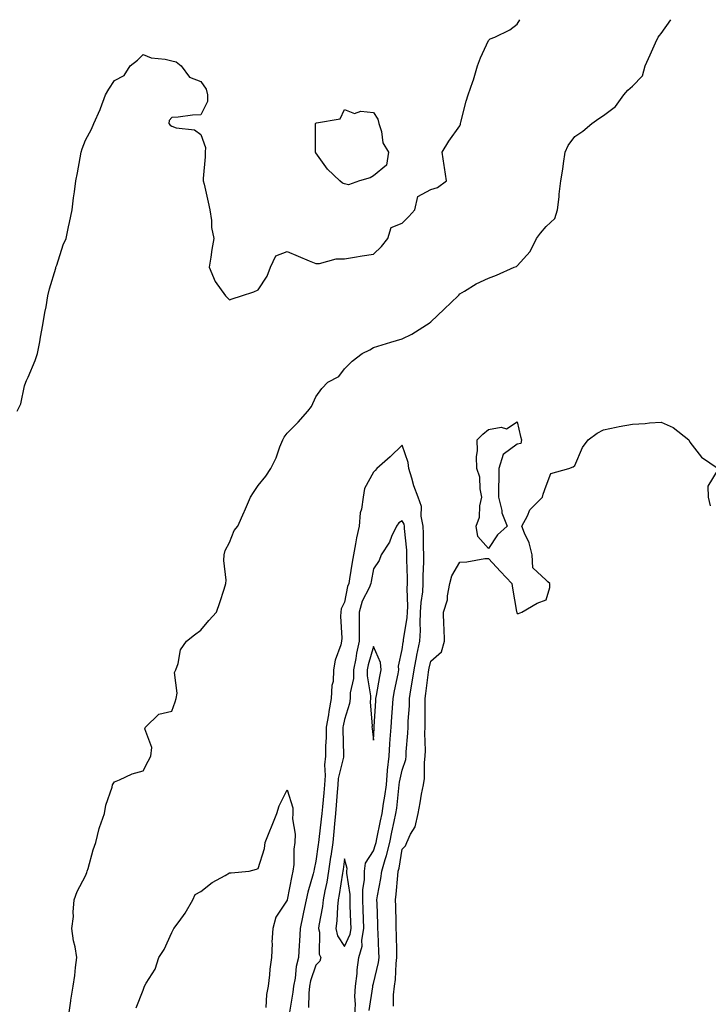
# Model space of a CAD drawing. Units: inches. Extents: x 918323 to 920963, y 7326938 to 7329578.
# Drawn here: x 919755 to 919994, y 7329236 to 7329578 of the extents above; entities that cross this region are included whole.
import ezdxf

# ---------------------------------------------------------------- set-up
doc = ezdxf.new("R2010")
doc.units = ezdxf.units.IN
doc.header["$MEASUREMENT"] = 0
doc.layers.add('Contour_91837326', color=7, linetype='Continuous', true_color=0xdd68a8)

msp = doc.modelspace()

# ---------------------------------------------------------------- linework, layer by layer
at = {"layer": 'Contour_91837326'}
for points in [[(919754.33, 7329441.92, 3314), (919755.53, 7329444.44, 3314), (919756.85, 7329450.72, 3314), (919757.25, 7329451.92, 3314), (919757.47, 7329452.5, 3314), (919758.05, 7329453.72, 3314), (919760.5, 7329459.47, 3314), (919761.38, 7329461.92, 3314), (919762.15, 7329466.02, 3314), (919762.41, 7329467.56, 3314), (919763.25, 7329471.92, 3314), (919763.85, 7329476.12, 3314), (919764.32, 7329478.19, 3314), (919764.93, 7329481.92, 3314), (919765.53, 7329484.44, 3314), (919767.67, 7329491.54, 3314), (919767.77, 7329491.92, 3314), (919767.84, 7329492.13, 3314), (919768.05, 7329492.66, 3314), (919770.3, 7329499.67, 3314), (919771.26, 7329501.92, 3314), (919772.15, 7329506.02, 3314), (919772.45, 7329507.52, 3314), (919773.43, 7329511.92, 3314), (919773.91, 7329516.06, 3314), (919774.21, 7329518.08, 3314), (919774.69, 7329521.92, 3314), (919775.19, 7329524.78, 3314), (919776.13, 7329530, 3314), (919776.48, 7329531.92, 3314), (919776.89, 7329533.08, 3314), (919778.05, 7329536.13, 3314), (919780.06, 7329539.91, 3314), (919780.95, 7329541.92, 3314), (919783.16, 7329546.81, 3314), (919783.24, 7329547.11, 3314), (919784.94, 7329551.92, 3314), (919786.13, 7329553.84, 3314), (919788.05, 7329556.87, 3314), (919791.42, 7329558.55, 3314), (919793.55, 7329561.92, 3314), (919796.08, 7329563.89, 3314), (919798.05, 7329565.85, 3314), (919800.84, 7329564.71, 3314), (919805.71, 7329564.26, 3314), (919808.05, 7329563.65, 3314), (919809.52, 7329563.39, 3314), (919811.28, 7329561.92, 3314), (919814.11, 7329557.98, 3314), (919818.05, 7329556.53, 3314), (919819.97, 7329553.84, 3314), (919820.37, 7329551.92, 3314), (919820.37, 7329549.6, 3314), (919818.05, 7329544.88, 3314), (919815.15, 7329544.82, 3314), (919810.18, 7329544.05, 3314), (919808.05, 7329543.99, 3314), (919807.06, 7329542.91, 3314), (919807, 7329541.92, 3314), (919807.46, 7329541.33, 3314), (919808.05, 7329540.94, 3314), (919809.54, 7329540.43, 3314), (919815.84, 7329539.71, 3314), (919818.05, 7329538.13, 3314), (919819.74, 7329533.61, 3314), (919819.6, 7329531.92, 3314), (919819.63, 7329530.34, 3314), (919818.94, 7329522.81, 3314), (919818.96, 7329521.92, 3314), (919819.21, 7329520.76, 3314), (919820.69, 7329514.56, 3314), (919821.22, 7329511.92, 3314), (919821.77, 7329508.2, 3314), (919821.82, 7329505.69, 3314), (919822.57, 7329501.92, 3314), (919821.92, 7329498.05, 3314), (919821.52, 7329495.39, 3314), (919820.96, 7329491.92, 3314), (919823.02, 7329486.95, 3314), (919823.03, 7329486.9, 3314), (919826.61, 7329481.92, 3314), (919827.4, 7329481.27, 3314), (919828.05, 7329480.56, 3314), (919829.02, 7329480.95, 3314), (919832.18, 7329481.92, 3314), (919836.56, 7329483.41, 3314), (919838.05, 7329484.07, 3314), (919841.11, 7329488.86, 3314), (919842.36, 7329491.92, 3314), (919844.13, 7329495.84, 3314), (919848.05, 7329497.44, 3314), (919851.92, 7329495.79, 3314), (919855.79, 7329494.18, 3314), (919858.05, 7329493.23, 3314), (919859.36, 7329493.23, 3314), (919865.13, 7329494.84, 3314), (919868.05, 7329494.84, 3314), (919871.53, 7329495.4, 3314), (919874.1, 7329495.87, 3314), (919878.05, 7329496.47, 3314), (919880.9, 7329499.07, 3314), (919883.12, 7329501.92, 3314), (919884.25, 7329505.72, 3314), (919888.05, 7329507.27, 3314), (919890.37, 7329509.6, 3314), (919892.47, 7329511.92, 3314), (919893.5, 7329516.47, 3314), (919898.05, 7329519, 3314), (919900.36, 7329519.61, 3314), (919903.48, 7329521.92, 3314), (919902.75, 7329526.62, 3314), (919902.64, 7329527.33, 3314), (919901.93, 7329531.92, 3314), (919904.26, 7329535.71, 3314), (919908.05, 7329541.08, 3314), (919908.27, 7329541.7, 3314), (919908.33, 7329541.92, 3314), (919908.45, 7329542.32, 3314), (919910.31, 7329549.66, 3314), (919911.03, 7329551.92, 3314), (919912.63, 7329556.5, 3314), (919912.88, 7329557.09, 3314), (919914.22, 7329561.92, 3314), (919915.27, 7329564.7, 3314), (919918.05, 7329570.79, 3314), (919918.68, 7329571.29, 3314), (919920.2, 7329571.92, 3314), (919925.45, 7329574.52, 3314), (919928.05, 7329576.44, 3314), (919928.98, 7329578, 3314)], [(919772.25, 7329231.92, 3313), (919772.9, 7329236.77, 3313), (919772.9, 7329237.07, 3313), (919773.79, 7329241.92, 3313), (919774.33, 7329245.64, 3313), (919774.53, 7329248.4, 3313), (919774.98, 7329251.92, 3313), (919774.38, 7329255.59, 3313), (919773.82, 7329257.69, 3313), (919773.29, 7329261.92, 3313), (919773.83, 7329266.14, 3313), (919773.72, 7329267.59, 3313), (919774.11, 7329271.92, 3313), (919775.17, 7329274.8, 3313), (919778.05, 7329280.31, 3313), (919778.48, 7329281.49, 3313), (919778.64, 7329281.92, 3313), (919778.91, 7329282.78, 3313), (919780.7, 7329289.27, 3313), (919781.63, 7329291.92, 3313), (919782.81, 7329296.68, 3313), (919782.85, 7329297.12, 3313), (919784.64, 7329301.92, 3313), (919785.1, 7329304.87, 3313), (919787.26, 7329311.13, 3313), (919787.43, 7329311.92, 3313), (919787.67, 7329312.3, 3313), (919788.05, 7329313.01, 3313), (919789.8, 7329313.67, 3313), (919794.22, 7329315.75, 3313), (919798.05, 7329316.81, 3313), (919799.81, 7329320.16, 3313), (919800.69, 7329321.92, 3313), (919801.02, 7329324.89, 3313), (919798.63, 7329331.34, 3313), (919798.84, 7329331.92, 3313), (919803.45, 7329336.52, 3313), (919808.05, 7329337.58, 3313), (919809.14, 7329340.83, 3313), (919809.54, 7329341.92, 3313), (919809.89, 7329343.76, 3313), (919808.99, 7329350.98, 3313), (919809.41, 7329351.92, 3313), (919810.2, 7329354.07, 3313), (919811.08, 7329358.89, 3313), (919813.17, 7329361.92, 3313), (919815.87, 7329364.1, 3313), (919818.05, 7329365.76, 3313), (919820.92, 7329369.05, 3313), (919823.56, 7329371.92, 3313), (919824.65, 7329375.32, 3313), (919826.15, 7329380.02, 3313), (919826.76, 7329381.92, 3313), (919826.93, 7329383.04, 3313), (919826.04, 7329389.91, 3313), (919826.23, 7329391.92, 3313), (919826.57, 7329393.4, 3313), (919828.05, 7329396.2, 3313), (919829.63, 7329400.34, 3313), (919830.92, 7329401.92, 3313), (919833.12, 7329406.85, 3313), (919833.25, 7329407.12, 3313), (919835.41, 7329411.92, 3313), (919836.38, 7329413.59, 3313), (919838.05, 7329415.97, 3313), (919840.68, 7329419.29, 3313), (919842.4, 7329421.92, 3313), (919844.33, 7329425.64, 3313), (919845.57, 7329429.44, 3313), (919846.57, 7329431.92, 3313), (919847.1, 7329432.87, 3313), (919848.05, 7329434.16, 3313), (919851.95, 7329438.02, 3313), (919855.24, 7329441.92, 3313), (919856.5, 7329443.47, 3313), (919858.05, 7329446.86, 3313), (919860.19, 7329449.78, 3313), (919862.19, 7329451.92, 3313), (919866, 7329453.97, 3313), (919868.05, 7329456.57, 3313), (919870.72, 7329459.25, 3313), (919874.13, 7329461.92, 3313), (919876.8, 7329463.17, 3313), (919878.05, 7329464.04, 3313), (919881.06, 7329464.93, 3313), (919884.08, 7329465.89, 3313), (919888.05, 7329466.98, 3313), (919891.37, 7329468.6, 3313), (919896.53, 7329471.92, 3313), (919897.49, 7329472.48, 3313), (919898.05, 7329472.97, 3313), (919902.61, 7329477.36, 3313), (919907.46, 7329481.92, 3313), (919907.74, 7329482.23, 3313), (919908.05, 7329482.63, 3313), (919909.76, 7329483.63, 3313), (919913.79, 7329486.18, 3313), (919918.05, 7329488.17, 3313), (919920.84, 7329489.13, 3313), (919926.98, 7329491.92, 3313), (919927.75, 7329492.22, 3313), (919928.05, 7329492.41, 3313), (919932.53, 7329497.44, 3313), (919934.7, 7329501.92, 3313), (919936.15, 7329503.82, 3313), (919938.05, 7329506.07, 3313), (919941.1, 7329508.87, 3313), (919942.05, 7329511.92, 3313), (919942.57, 7329516.44, 3313), (919942.61, 7329517.36, 3313), (919943.23, 7329521.92, 3313), (919943.91, 7329526.06, 3313), (919944.08, 7329527.95, 3313), (919944.65, 7329531.92, 3313), (919945.74, 7329534.23, 3313), (919948.05, 7329537.43, 3313), (919950.79, 7329539.18, 3313), (919953.9, 7329541.92, 3313), (919956.36, 7329543.61, 3313), (919958.05, 7329544.71, 3313), (919962.13, 7329547.84, 3313), (919965.12, 7329551.92, 3313), (919966.48, 7329553.49, 3313), (919968.05, 7329554.84, 3313), (919971.53, 7329558.44, 3313), (919972.49, 7329561.92, 3313), (919974.19, 7329565.78, 3313), (919976.06, 7329569.93, 3313), (919976.95, 7329571.92, 3313), (919977.41, 7329572.56, 3313), (919978.05, 7329573.25, 3313), (919981.39, 7329578, 3313)], [(919885.02, 7329234.95, 3312), (919885.04, 7329238.91, 3312), (919885.38, 7329241.92, 3312), (919885.74, 7329244.23, 3312), (919885.97, 7329249.84, 3312), (919886.23, 7329251.92, 3312), (919886.17, 7329253.8, 3312), (919886.05, 7329259.92, 3312), (919885.98, 7329261.92, 3312), (919885.92, 7329264.05, 3312), (919885.81, 7329269.68, 3312), (919885.75, 7329271.92, 3312), (919886.02, 7329273.95, 3312), (919886.49, 7329280.36, 3312), (919886.68, 7329281.92, 3312), (919886.99, 7329282.98, 3312), (919888.05, 7329289.51, 3312), (919889.22, 7329290.75, 3312), (919889.62, 7329291.92, 3312), (919890.95, 7329294.82, 3312), (919892.6, 7329297.37, 3312), (919893.62, 7329301.92, 3312), (919894.34, 7329305.63, 3312), (919894.82, 7329308.69, 3312), (919895.41, 7329311.92, 3312), (919895.84, 7329314.13, 3312), (919895.77, 7329319.64, 3312), (919896.09, 7329321.92, 3312), (919896.15, 7329323.82, 3312), (919895.98, 7329329.85, 3312), (919896.04, 7329331.92, 3312), (919896.1, 7329333.87, 3312), (919896, 7329339.87, 3312), (919896.05, 7329341.92, 3312), (919896.32, 7329343.65, 3312), (919897.2, 7329351.07, 3312), (919897.32, 7329351.92, 3312), (919897.43, 7329352.54, 3312), (919898.05, 7329354.98, 3312), (919901.74, 7329358.23, 3312), (919902.77, 7329361.92, 3312), (919902.7, 7329366.57, 3312), (919902.55, 7329367.42, 3312), (919902.46, 7329371.92, 3312), (919903.76, 7329376.21, 3312), (919903.77, 7329377.64, 3312), (919904.59, 7329381.92, 3312), (919905.33, 7329384.64, 3312), (919908.05, 7329389.38, 3312), (919910.55, 7329389.42, 3312), (919916.75, 7329390.62, 3312), (919918.05, 7329390.65, 3312), (919922.25, 7329386.12, 3312), (919926.14, 7329381.92, 3312), (919926.43, 7329380.3, 3312), (919927.82, 7329372.15, 3312), (919927.85, 7329371.92, 3312), (919927.91, 7329371.78, 3312), (919928.05, 7329371.56, 3312), (919928.42, 7329371.55, 3312), (919929.67, 7329371.92, 3312), (919934.92, 7329375.05, 3312), (919938.05, 7329376.3, 3312), (919939.39, 7329380.58, 3312), (919939.32, 7329381.92, 3312), (919938.62, 7329382.49, 3312), (919938.05, 7329383.04, 3312), (919933.48, 7329387.35, 3312), (919933.23, 7329391.92, 3312), (919932.22, 7329396.09, 3312), (919930.55, 7329399.42, 3312), (919929.62, 7329401.92, 3312), (919931.6, 7329405.47, 3312), (919932.47, 7329407.5, 3312), (919936.84, 7329411.92, 3312), (919937.02, 7329412.95, 3312), (919938.05, 7329415.88, 3312), (919939.75, 7329420.22, 3312), (919945.96, 7329421.92, 3312), (919947.48, 7329422.49, 3312), (919948.05, 7329422.93, 3312), (919950.73, 7329429.24, 3312), (919952.68, 7329431.92, 3312), (919955.76, 7329434.21, 3312), (919958.05, 7329435.39, 3312), (919962.4, 7329436.27, 3312), (919963.46, 7329436.51, 3312), (919968.05, 7329437.38, 3312), (919972.44, 7329437.53, 3312), (919973.96, 7329437.83, 3312), (919978.05, 7329438.02, 3312), (919982.26, 7329436.13, 3312), (919987.67, 7329431.92, 3312), (919987.77, 7329431.64, 3312), (919988.05, 7329431.13, 3312), (919992.03, 7329425.9, 3312), (919997.84, 7329421.92, 3312)], [(919876.55, 7329233.42, 3313), (919877.85, 7329241.72, 3313), (919877.86, 7329241.92, 3313), (919877.88, 7329242.09, 3313), (919878.05, 7329242.83, 3313), (919879.79, 7329250.18, 3313), (919880.01, 7329251.92, 3313), (919879.95, 7329253.82, 3313), (919879.66, 7329260.31, 3313), (919879.61, 7329261.92, 3313), (919879.57, 7329263.44, 3313), (919879.31, 7329270.66, 3313), (919879.28, 7329271.92, 3313), (919879.48, 7329273.35, 3313), (919880.62, 7329279.35, 3313), (919880.94, 7329281.92, 3313), (919882.13, 7329286, 3313), (919882.62, 7329287.35, 3313), (919883.71, 7329291.92, 3313), (919884.47, 7329295.5, 3313), (919885.3, 7329299.17, 3313), (919885.89, 7329301.92, 3313), (919886.17, 7329303.8, 3313), (919886.9, 7329310.77, 3313), (919887.05, 7329311.92, 3313), (919887.13, 7329312.84, 3313), (919888.05, 7329317.04, 3313), (919889.29, 7329320.68, 3313), (919889.46, 7329321.92, 3313), (919889.5, 7329323.37, 3313), (919890.05, 7329329.92, 3313), (919890.11, 7329331.92, 3313), (919890.16, 7329334.03, 3313), (919890.55, 7329339.42, 3313), (919890.61, 7329341.92, 3313), (919891.08, 7329344.95, 3313), (919891.69, 7329348.28, 3313), (919892.22, 7329351.92, 3313), (919893.13, 7329356.84, 3313), (919893.19, 7329357.06, 3313), (919894.2, 7329361.92, 3313), (919894.43, 7329365.54, 3313), (919894.29, 7329368.16, 3313), (919894.48, 7329371.92, 3313), (919894.66, 7329375.31, 3313), (919895.2, 7329379.07, 3313), (919895.38, 7329381.92, 3313), (919895.39, 7329384.58, 3313), (919895.56, 7329389.43, 3313), (919895.57, 7329391.92, 3313), (919895.45, 7329394.52, 3313), (919895.46, 7329399.33, 3313), (919895.32, 7329401.92, 3313), (919894.65, 7329405.32, 3313), (919894.8, 7329408.67, 3313), (919893.63, 7329411.92, 3313), (919892.06, 7329415.93, 3313), (919891.45, 7329418.52, 3313), (919890.39, 7329421.92, 3313), (919890.17, 7329424.04, 3313), (919888.05, 7329430.03, 3313), (919883.94, 7329426.03, 3313), (919879.27, 7329421.92, 3313), (919878.7, 7329421.27, 3313), (919878.05, 7329420.64, 3313), (919875.01, 7329414.96, 3313), (919874.51, 7329411.92, 3313), (919873.97, 7329407.84, 3313), (919873.5, 7329406.47, 3313), (919873.13, 7329401.92, 3313), (919872.13, 7329397.84, 3313), (919871.86, 7329395.73, 3313), (919871.09, 7329391.92, 3313), (919870.66, 7329389.31, 3313), (919869.74, 7329383.61, 3313), (919869.47, 7329381.92, 3313), (919869.06, 7329380.91, 3313), (919868.05, 7329375.4, 3313), (919866.88, 7329373.09, 3313), (919866.71, 7329371.92, 3313), (919866.66, 7329370.53, 3313), (919867.07, 7329362.9, 3313), (919867.03, 7329361.92, 3313), (919866.75, 7329360.62, 3313), (919864.72, 7329355.25, 3313), (919864.25, 7329351.92, 3313), (919864.02, 7329347.89, 3313), (919863.56, 7329346.41, 3313), (919863.41, 7329341.92, 3313), (919862.57, 7329337.4, 3313), (919862.42, 7329336.29, 3313), (919861.68, 7329331.92, 3313), (919861.63, 7329328.34, 3313), (919861.46, 7329325.33, 3313), (919861.41, 7329321.92, 3313), (919861.08, 7329318.89, 3313), (919861.3, 7329315.17, 3313), (919861.04, 7329311.92, 3313), (919860.8, 7329309.17, 3313), (919860.35, 7329304.22, 3313), (919860.15, 7329301.92, 3313), (919859.96, 7329300.01, 3313), (919859.07, 7329292.94, 3313), (919858.96, 7329291.92, 3313), (919858.85, 7329291.12, 3313), (919858.05, 7329285.38, 3313), (919857.42, 7329282.55, 3313), (919857.35, 7329281.92, 3313), (919857.11, 7329280.98, 3313), (919855.33, 7329274.64, 3313), (919854.71, 7329271.92, 3313), (919853.82, 7329267.69, 3313), (919853.54, 7329266.43, 3313), (919852.62, 7329261.92, 3313), (919852.39, 7329257.58, 3313), (919852.24, 7329256.11, 3313), (919852.01, 7329251.92, 3313), (919851.23, 7329248.74, 3313), (919850.85, 7329244.72, 3313), (919850.31, 7329241.92, 3313), (919850.12, 7329239.85, 3313), (919848.96, 7329232.83, 3313)], [(919997.88, 7329421.75, 3312), (919994.21, 7329415.76, 3312), (919994.38, 7329411.92, 3312), (919995.12, 7329408.99, 3312)], [(919871.61, 7329231.92, 3314), (919871.79, 7329235.66, 3314), (919871.66, 7329238.31, 3314), (919871.88, 7329241.92, 3314), (919872.39, 7329246.26, 3314), (919872.42, 7329247.55, 3314), (919873.05, 7329251.92, 3314), (919874.14, 7329255.83, 3314), (919874.06, 7329257.93, 3314), (919874.72, 7329261.92, 3314), (919874.61, 7329265.36, 3314), (919874.53, 7329268.4, 3314), (919874.42, 7329271.92, 3314), (919874.43, 7329275.54, 3314), (919874.96, 7329278.83, 3314), (919874.98, 7329281.92, 3314), (919875.33, 7329284.64, 3314), (919878.05, 7329288.98, 3314), (919878.84, 7329291.13, 3314), (919879.02, 7329291.92, 3314), (919879.28, 7329293.15, 3314), (919880.54, 7329299.43, 3314), (919881.08, 7329301.92, 3314), (919881.59, 7329305.46, 3314), (919882.03, 7329307.94, 3314), (919882.57, 7329311.92, 3314), (919882.98, 7329316.85, 3314), (919882.97, 7329317, 3314), (919883.5, 7329321.92, 3314), (919883.79, 7329326.18, 3314), (919883.91, 7329327.78, 3314), (919884.2, 7329331.92, 3314), (919884.44, 7329335.53, 3314), (919884.66, 7329338.53, 3314), (919884.89, 7329341.92, 3314), (919885.4, 7329344.57, 3314), (919886.65, 7329350.52, 3314), (919886.93, 7329351.92, 3314), (919886.82, 7329353.15, 3314), (919888.05, 7329358.94, 3314), (919888.42, 7329361.55, 3314), (919888.49, 7329361.92, 3314), (919888.52, 7329362.39, 3314), (919889.82, 7329370.15, 3314), (919889.92, 7329371.92, 3314), (919890.01, 7329373.88, 3314), (919889.8, 7329380.17, 3314), (919889.91, 7329381.92, 3314), (919889.91, 7329383.78, 3314), (919889.73, 7329390.24, 3314), (919889.73, 7329391.92, 3314), (919889.66, 7329393.53, 3314), (919888.87, 7329401.1, 3314), (919888.83, 7329401.92, 3314), (919888.7, 7329402.57, 3314), (919888.05, 7329403.74, 3314), (919886.93, 7329403.04, 3314), (919886.04, 7329401.92, 3314), (919884.38, 7329398.25, 3314), (919883.7, 7329396.27, 3314), (919880.74, 7329391.92, 3314), (919880.06, 7329389.91, 3314), (919878.05, 7329387.04, 3314), (919877.31, 7329382.66, 3314), (919877.19, 7329381.92, 3314), (919876.59, 7329380.46, 3314), (919874.21, 7329375.76, 3314), (919873.07, 7329371.92, 3314), (919873.11, 7329366.98, 3314), (919873.11, 7329366.86, 3314), (919873.15, 7329361.92, 3314), (919872.21, 7329357.76, 3314), (919871.93, 7329355.8, 3314), (919871.16, 7329351.92, 3314), (919871.09, 7329348.88, 3314), (919870, 7329343.87, 3314), (919869.94, 7329341.92, 3314), (919869.78, 7329340.19, 3314), (919868.05, 7329334.68, 3314), (919867.55, 7329332.42, 3314), (919867.46, 7329331.92, 3314), (919867.45, 7329331.32, 3314), (919867.69, 7329322.28, 3314), (919867.69, 7329321.92, 3314), (919867.64, 7329321.51, 3314), (919865.86, 7329314.11, 3314), (919865.69, 7329311.92, 3314), (919865.46, 7329309.33, 3314), (919865.11, 7329304.86, 3314), (919864.85, 7329301.92, 3314), (919864.51, 7329298.38, 3314), (919864.3, 7329295.67, 3314), (919863.91, 7329291.92, 3314), (919863.23, 7329287.1, 3314), (919863.19, 7329286.78, 3314), (919862.51, 7329281.92, 3314), (919861.85, 7329278.12, 3314), (919861.22, 7329275.09, 3314), (919860.64, 7329271.92, 3314), (919860.38, 7329269.59, 3314), (919859.14, 7329263.01, 3314), (919859, 7329261.92, 3314), (919859.3, 7329260.67, 3314), (919859.21, 7329253.08, 3314), (919859.78, 7329251.92, 3314), (919859.39, 7329250.58, 3314), (919858.05, 7329249.24, 3314), (919856.22, 7329243.75, 3314), (919855.87, 7329241.92, 3314), (919855.65, 7329239.52, 3314), (919855.49, 7329234.48, 3314)], [(919795.58, 7329234.39, 3312), (919798.05, 7329240.47, 3312), (919798.42, 7329241.55, 3312), (919798.55, 7329241.92, 3312), (919799.1, 7329242.97, 3312), (919802.19, 7329247.78, 3312), (919803.56, 7329251.92, 3312), (919805.35, 7329254.62, 3312), (919808.05, 7329260.55, 3312), (919808.51, 7329261.46, 3312), (919808.75, 7329261.92, 3312), (919810.57, 7329264.44, 3312), (919812.71, 7329267.26, 3312), (919815.27, 7329271.92, 3312), (919816.15, 7329273.82, 3312), (919818.05, 7329274.84, 3312), (919822.05, 7329277.92, 3312), (919826.56, 7329280.43, 3312), (919828.05, 7329281.33, 3312), (919828.65, 7329281.32, 3312), (919834.94, 7329281.92, 3312), (919837.41, 7329282.56, 3312), (919838.05, 7329282.87, 3312), (919840.23, 7329289.74, 3312), (919840.5, 7329291.92, 3312), (919842.07, 7329295.94, 3312), (919842.61, 7329297.36, 3312), (919844.45, 7329301.92, 3312), (919845.3, 7329304.67, 3312), (919848.05, 7329310.17, 3312), (919850.08, 7329303.95, 3312), (919850.03, 7329301.92, 3312), (919849.89, 7329300.08, 3312), (919850.84, 7329294.71, 3312), (919850.71, 7329291.92, 3312), (919850.4, 7329289.57, 3312), (919850.36, 7329284.23, 3312), (919850.12, 7329281.92, 3312), (919849.71, 7329280.26, 3312), (919848.07, 7329271.94, 3312), (919848.06, 7329271.91, 3312), (919848.05, 7329271.84, 3312), (919844.1, 7329265.87, 3312), (919843.06, 7329261.92, 3312), (919842.8, 7329257.17, 3312), (919842.85, 7329256.72, 3312), (919842.66, 7329251.92, 3312), (919842.11, 7329247.86, 3312), (919841.94, 7329245.81, 3312), (919841.45, 7329241.92, 3312), (919840.92, 7329239.05, 3312), (919840.67, 7329234.54, 3312)]]:
    msp.add_polyline3d(points, dxfattribs=at)
for points in [[(919868.05, 7329520.94, 3314), (919867.3, 7329521.17, 3314), (919866.34, 7329521.92, 3314), (919862.1, 7329525.97, 3314), (919858.05, 7329531.75, 3314), (919857.97, 7329531.84, 3314), (919857.94, 7329531.92, 3314), (919857.97, 7329532, 3314), (919857.97, 7329541.84, 3314), (919857.99, 7329541.92, 3314), (919858.01, 7329541.96, 3314), (919858.05, 7329542.01, 3314), (919858.23, 7329542.1, 3314), (919866.5, 7329543.47, 3314), (919868.05, 7329546.75, 3314), (919871.51, 7329545.38, 3314), (919873.74, 7329546.23, 3314), (919878.05, 7329545.73, 3314), (919879.55, 7329543.42, 3314), (919879.92, 7329541.92, 3314), (919880.83, 7329539.14, 3314), (919881.36, 7329535.23, 3314), (919883.31, 7329531.92, 3314), (919882.6, 7329527.37, 3314), (919878.05, 7329523.68, 3314), (919876.91, 7329523.06, 3314), (919873.18, 7329521.92, 3314), (919869.36, 7329520.61, 3314)], [(919918.05, 7329394.14, 3312), (919914.37, 7329398.24, 3312), (919913.79, 7329401.92, 3312), (919914.95, 7329405.02, 3312), (919915.07, 7329408.94, 3312), (919915.74, 7329411.92, 3312), (919915.12, 7329414.85, 3312), (919914.99, 7329418.86, 3312), (919913.94, 7329421.92, 3312), (919913.89, 7329426.08, 3312), (919914.22, 7329428.09, 3312), (919914.14, 7329431.92, 3312), (919916.07, 7329433.9, 3312), (919918.05, 7329435.51, 3312), (919922.41, 7329436.28, 3312), (919924.25, 7329435.72, 3312), (919928.05, 7329438.21, 3312), (919929.14, 7329433.01, 3312), (919929.55, 7329431.92, 3312), (919929.34, 7329430.63, 3312), (919928.05, 7329430.42, 3312), (919923.2, 7329426.77, 3312), (919921.67, 7329421.92, 3312), (919921.67, 7329418.3, 3312), (919921.56, 7329415.43, 3312), (919921.56, 7329411.92, 3312), (919922.65, 7329407.32, 3312), (919922.69, 7329406.56, 3312), (919924.58, 7329401.92, 3312), (919921.13, 7329398.84, 3312)], [(919878.05, 7329327.43, 3315), (919878.3, 7329331.67, 3315), (919878.31, 7329331.92, 3315), (919878.33, 7329332.2, 3315), (919878.86, 7329341.11, 3315), (919878.91, 7329341.92, 3315), (919879.11, 7329342.98, 3315), (919880.32, 7329349.65, 3315), (919880.76, 7329351.92, 3315), (919880.55, 7329354.42, 3315), (919878.05, 7329360.07, 3315), (919876.29, 7329353.68, 3315), (919875.94, 7329351.92, 3315), (919875.9, 7329349.77, 3315), (919877.06, 7329342.91, 3315), (919877.03, 7329341.92, 3315), (919876.92, 7329340.79, 3315), (919877.63, 7329332.34, 3315), (919877.57, 7329331.92, 3315), (919877.61, 7329331.48, 3315)], [(919868.05, 7329255.71, 3315), (919870, 7329259.97, 3315), (919870.33, 7329261.92, 3315), (919870.25, 7329264.12, 3315), (919870, 7329269.97, 3315), (919869.93, 7329271.92, 3315), (919869.94, 7329273.81, 3315), (919868.81, 7329281.16, 3315), (919868.81, 7329281.92, 3315), (919868.92, 7329282.79, 3315), (919868.05, 7329286.22, 3315), (919867.52, 7329282.45, 3315), (919867.44, 7329281.92, 3315), (919867.32, 7329281.19, 3315), (919866.2, 7329273.77, 3315), (919865.86, 7329271.92, 3315), (919865.58, 7329269.45, 3315), (919865.32, 7329264.65, 3315), (919864.96, 7329261.92, 3315), (919865.57, 7329259.44, 3315)]]:
    msp.add_polyline3d(points, close=True, dxfattribs=at)

doc.saveas('drawing.dxf')
